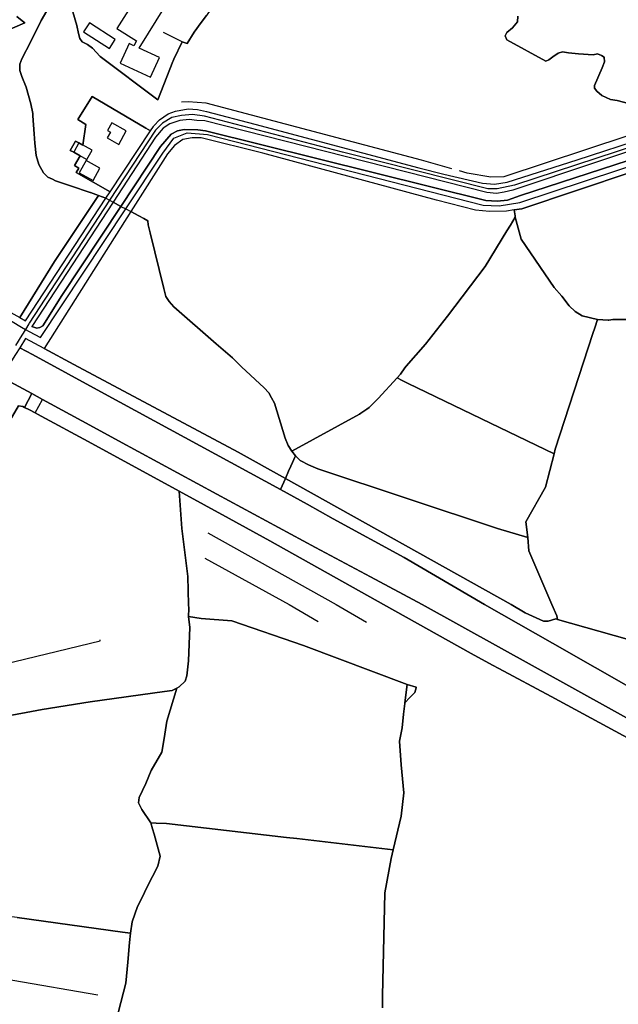
# Model space of a CAD drawing. Units: metres. Extents: x 92957 to 224893, y 464238 to 617500.
# Drawn here: x 159182 to 159708, y 562149 to 563013 of the extents above; entities that cross this region are included whole.
import ezdxf

# ---------------------------------------------------------------- set-up
doc = ezdxf.new("R2010")
doc.units = ezdxf.units.M
for name, color, linetype in [('0_TERREIN', 3, 'Continuous'), ('1_WATER', 5, 'Continuous'), ('2_GEBOUWEN', 1, 'Continuous'), ('3_WEGEN', 6, 'Continuous')]:
    doc.layers.add(name, color=color, linetype=linetype)

# ---------------------------------------------------------------- blocks, each defined once
blk = doc.blocks.new('10_west.gml_water')
for points in [[(159224.507, 563038.387), (159224.482, 563037.014), (159228.609, 563020.505), (159232.146, 563008.517), (159233.522, 563001.442), (159234.701, 562997.118), (159236.863, 562993.973), (159241.579, 562991.811), (159245.888, 562988.523)], [(159357.946, 563033.576), (159353.634, 563028.169), (159345.993, 563017.147), (159341.359, 563011.009), (159335.347, 563002.492), (159328.993, 562992.553)], [(159191.676, 562994.422), (159200.898, 563012.644), (159207.763, 563024.902)], [(159186.641, 563010.806), (158934.633, 562901.696)], [(159184.163, 563012.605), (159186.641, 563010.806)], [(159619.287, 563016.445), (159618.994, 563011.458), (159614.597, 563006.473), (159609.614, 563002.367), (159608.149, 562999.434), (159609.614, 562995.914), (159643.909, 562977.142), (159646.547, 562978.315), (159650.064, 562980.955), (159654.754, 562984.182), (159658.565, 562985.355), (159663.841, 562984.475), (159672.635, 562983.595), (159685.532, 562982.715), (159689.343, 562983.595), (159692.86, 562982.128), (159695.205, 562980.662), (159695.498, 562976.555), (159693.445, 562971.276), (159686.705, 562955.731), (159686.705, 562953.384), (159688.756, 562950.744), (159693.153, 562946.931), (159700.774, 562943.412), (159706.637, 562942.532), (159735.194, 562934.812)], [(159316.407, 562976.896), (159316.65, 562977.429), (159317.248, 562978.742), (159324.638, 562994.1), (159308.186, 563002.13)], [(159193.428, 562929.13), (159193.428, 562931.279), (159191.856, 562939.73), (159187.729, 562954.273), (159183.8, 562963.707), (159182.031, 562968.817), (159182.228, 562974.516), (159183.8, 562979.037), (159191.676, 562994.422)], [(159561.511, 562882.588), (159534.805, 562890.14), (159345.718, 562940.343), (159330.057, 562941.504), (159324.193, 562940.982)], [(159193.428, 562929.13), (159194.821, 562913.171), (159195.35, 562904.965), (159196.448, 562894.347), (159198.841, 562886.268), (159202.843, 562879.015), (159206.72, 562875.263), (159210.728, 562873.368), (159213.598, 562872.011), (159225.687, 562867.943), (159226.605, 562867.634), (159243.855, 562861.935), (159244.25, 562861.776)], [(159763.933, 562905.29), (159621.691, 562859.018), (159610.242, 562855.07), (159601.162, 562854.28), (159591.294, 562854.675), (159345.263, 562915.874), (159338.398, 562916.908), (159326.534, 562917.209), (159320.591, 562915.874), (159315.065, 562913.11), (159305.591, 562902.055), (159270.937, 562849.649)], [(159616.2, 562846.442), (159609.485, 562845.483), (159594.457, 562845.097), (159582.127, 562846.253), (159547.833, 562855.118), (159395.584, 562896.178), (159341.407, 562909.725), (159333.354, 562909.725), (159325.301, 562908.26), (159317.979, 562903.134), (159311.756, 562895.811), (159279.571, 562845.007)], [(159716.037, 562911.676), (159607.018, 562875.63), (159595.707, 562875.34), (159574.826, 562878.822), (159568.066, 562880.734)], [(159616.2, 562846.442), (159622.972, 562847.41), (159767.634, 562895.885)], [(159251.12, 562859.023), (159212.472, 562801.127), (159182.293, 562751.98)], [(159257.625, 562856.802), (159251.12, 562859.023)], [(159257.625, 562856.802), (159261.019, 562854.98), (159264.004, 562853.377), (159270.937, 562849.649), (159275.191, 562847.362), (159279.571, 562845.007)], [(159270.937, 562849.649), (159219.144, 562771.327), (159202.396, 562744.689), (159199.833, 562743.226), (159197.119, 562742.675), (159192.614, 562744.177)], [(159279.571, 562845.007), (159203.462, 562724.867)], [(159279.571, 562845.007), (159286.554, 562841.253)], [(159286.554, 562841.253), (159290.89, 562838.922)], [(159290.89, 562838.922), (159294.665, 562836.893)], [(159612.871, 562833.26), (159617.051, 562840.066)], [(159617.051, 562840.066), (159616.896, 562841.23)], [(159689.235, 562750.362), (159675.735, 562753.56), (159669.643, 562757.294), (159664.533, 562762.404), (159657.851, 562770.854), (159651.366, 562778.519), (159622.183, 562820.72), (159617.051, 562840.066)], [(159296.656, 562826.511), (159294.959, 562833.452), (159294.665, 562836.893)], [(159420.922, 562634.75), (159417.692, 562639.576), (159415.039, 562646.159), (159405.802, 562676.818), (159403.051, 562681.535), (159400.692, 562686.055), (159396.566, 562690.379), (159376.716, 562708.852), (159368.757, 562716.615), (159354.41, 562728.997), (159317.463, 562761.424), (159313.336, 562766.141), (159310.191, 562770.465), (159308.619, 562777.54), (159296.656, 562826.511)], [(159513.291, 562698.999), (159516.397, 562702.409), (159520.291, 562707.742), (159521.461, 562709.346), (159538.166, 562728.606), (159557.524, 562753.271), (159590.541, 562796.901), (159609.793, 562828.25)], [(159146.037, 562771.842), (159182.293, 562751.98)], [(159689.235, 562750.362), (159686.866, 562743.081)], [(159699.386, 562749.785), (159702.66, 562750.408), (159717.203, 562750.212), (159733.515, 562749.819), (159748.844, 562748.639), (159761.618, 562747.067), (159770.658, 562745.298), (159780.22, 562742.383)], [(159685.229, 562738.052), (159652.197, 562636.546), (159651.143, 562632.384)], [(159410.915, 562600.977), (159256.353, 562685.042), (159193.225, 562719.651), (159182.027, 562725.566), (159178.305, 562719.619), (159168.41, 562703.805), (159165.921, 562699.826), (159192.81, 562685.22), (159202.112, 562680.167), (159243.523, 562657.673), (159268.816, 562643.743), (159355.205, 562597.066), (159441.593, 562550.145), (159489.971, 562524.431), (159535.287, 562500), (159803.46, 562351.642)], [(159764.072, 562400.839), (159649.681, 562466.14), (159590.123, 562500), (159519.672, 562541.349), (159457.111, 562575.438), (159434.506, 562588.146), (159410.915, 562600.977)], [(159203.462, 562724.867), (159187.113, 562733.694)], [(159229.569, 562710.772), (159203.462, 562724.867)], [(159229.569, 562710.772), (159373.896, 562633.842), (159415.254, 562610.878)], [(159486.758, 562671.735), (159488.838, 562673.185), (159496.698, 562680.85), (159513.291, 562698.999)], [(159517.902, 562696.722), (159513.291, 562698.999)], [(159523.063, 562694.23), (159651.143, 562632.384)], [(159186.286, 562673.161), (159184.809, 562673.868), (159181.027, 562674.624), (159168.498, 562652.768), (159167.536, 562653.318), (159161.877, 562656.552), (159156.831, 562659.81), (159154.309, 562660.861), (159152.016, 562659.227)], [(159195.688, 562668.349), (159202.112, 562680.167)], [(159195.688, 562668.349), (159190.607, 562671.095), (159186.286, 562673.161)], [(159200.77, 562665.603), (159195.688, 562668.349)], [(159321.966, 562599.543), (159242.159, 562643.238), (159200.77, 562665.603)], [(159420.922, 562634.75), (159480.386, 562667.289), (159481.569, 562668.114)], [(159424.169, 562630.739), (159420.042, 562621.544)], [(159424.169, 562630.739), (159420.922, 562634.75)], [(159428.9, 562626.271), (159428.304, 562626.604), (159424.169, 562630.739)], [(159651.143, 562632.384), (159643.719, 562603.072), (159626.315, 562572.722), (159628.221, 562558.861)], [(159420.042, 562621.544), (159418.055, 562617.119)], [(159628.221, 562558.861), (159601.643, 562566.858), (159443.829, 562619.332), (159435.63, 562622.611)], [(159418.055, 562617.119), (159415.254, 562610.878)], [(159415.254, 562610.878), (159410.915, 562600.977)], [(159654.11, 562487.031), (159652.585, 562487.472), (159645.993, 562485.374), (159641.796, 562485.374), (159625.939, 562492.891), (159613.595, 562500), (159415.254, 562610.878)], [(159597.041, 562447.019), (159578.315, 562457.01), (159501.485, 562500), (159401.606, 562555.887), (159366.061, 562575.552), (159321.966, 562599.543)], [(159330.457, 562496.747), (159330.367, 562500), (159329.683, 562524.638), (159324.405, 562566.856), (159321.966, 562599.543)], [(159347.243, 562563.088), (159460, 562500), (159486.486, 562484.671)], [(159629.099, 562547.233), (159649.301, 562500), (159653.469, 562490.256), (159654.11, 562487.031)], [(159344.705, 562540.874), (159418.582, 562500), (159444.003, 562485.186)], [(159330.214, 562489.745), (159330.457, 562496.747)], [(159330.214, 562489.745), (159331.27, 562479.917), (159330.202, 562450.652), (159328.689, 562437.637), (159327.19, 562432.84), (159322.095, 562427.745), (159319.971, 562426.657)], [(159522.119, 562429.838), (159431.335, 562464.166), (159368.249, 562485.899), (159341.316, 562487.715)], [(159755.364, 562462.983), (159737.249, 562464.84), (159715.372, 562469.635), (159654.11, 562487.031)], [(159007.23, 562408.877), (159252.783, 562468.182), (159252.545, 562469.167)], [(159775.15, 562351.043), (159648.615, 562419.501), (159602.722, 562443.988)], [(159309.165, 562423.664), (159244.023, 562414.704), (159201.766, 562408.11), (159084.239, 562386.023)], [(159319.971, 562426.657), (159311.086, 562397.776), (159308.821, 562382.534), (159306.837, 562370.617), (159297.549, 562354.448), (159292.807, 562343.061), (159286.926, 562330.725), (159286.357, 562326.171), (159289.392, 562320.098), (159297.17, 562308.522)], [(159524.687, 562418.509), (159528.907, 562422.998), (159529.986, 562426.968), (159530.171, 562427.649), (159522.119, 562429.838), (159520.253, 562413.793), (159524.687, 562418.509)], [(159520.187, 562413.216), (159519.116, 562404.003)], [(159520.253, 562413.793), (159520.187, 562413.216)], [(159519.116, 562404.003), (159517.712, 562391.928), (159515.336, 562380.045), (159516.92, 562359.448), (159519.296, 562334.889), (159516.92, 562314.292), (159510.013, 562284.776)], [(159297.17, 562308.522), (159298.656, 562303.146)], [(159301.958, 562308.274), (159297.17, 562308.522)], [(159298.656, 562303.146), (159299.95, 562298.468)], [(159416.205, 562295.632), (159311.048, 562307.803)], [(159299.95, 562298.468), (159305.245, 562279.314), (159303.32, 562270.329), (159294.075, 562252.167), (159289.132, 562242.455), (159285.354, 562235.033), (159280.862, 562221.557), (159279.435, 562211.566)], [(159510.013, 562284.776), (159425.215, 562294.59)], [(159510.013, 562284.776), (159508.207, 562277.058), (159502.663, 562246.954), (159500.644, 562156.752)], [(159272.289, 562212.559), (159179.805, 562225.408), (159133.607, 562231.183), (159078.427, 562240.809), (159043.246, 562246.756)], [(159279.435, 562211.566), (159278.296, 562203.588), (159277.013, 562186.261), (159275.088, 562167.65), (159268.907, 562142.977), (159267.298, 562139.22)], [(159250.56, 562157.252), (159026.454, 562195.91)]]:
    blk.add_lwpolyline(points)
blk = doc.blocks.new('10_west.gml_roads')
for points in [[(158742.838, 563005.535), (158752.317, 562982.765), (159137.923, 562770.99), (159183.719, 562743.529), (159186.998, 562741.563)], [(159186.998, 562741.563), (159190.32, 562739.806), (159200.268, 562734.545), (159275.191, 562847.362), (159307.614, 562896.184), (159317.347, 562909.538), (159329.027, 562914.267), (159346.826, 562912.598), (159589.042, 562850.558), (159602.947, 562850.001), (159621.024, 562853.062), (159765.719, 562900.75), (159810.744, 562915.861), (160009.307, 562979.748), (160070.072, 563001.602), (160071.901, 563002.26)], [(159885.97, 562956.132), (159876.332, 562952.97), (159819.835, 562934.433), (159760.087, 562915.456), (159616.551, 562868.162), (159601.189, 562864.952), (159593.164, 562864.952), (159465.342, 562897.286), (159344.396, 562928.803), (159333.646, 562930.236), (159323.971, 562929.52), (159315.551, 562927.548), (159307.31, 562922.531), (159301.397, 562916.617), (159261.019, 562854.98), (159190.297, 562747.021), (159190.046, 562746.607), (159186.998, 562741.563)], [(159186.998, 562741.563), (159183.937, 562736.499), (159178.464, 562727.448)]]:
    blk.add_lwpolyline(points)
blk.add_point((159186.998, 562741.563))
blk = doc.blocks.new('10_west.gml_buildings')
for points in [[(159310.05, 563025.508), (159288.333, 563039.13), (159267.425, 563005.796), (159284.634, 562995.001), (159282.318, 562990.679), (159278.148, 562992.601), (159270.162, 562975.274), (159296.895, 562962.952), (159304.87, 562980.256), (159286.87, 562988.552), (159310.05, 563025.508)], [(159260.743, 562988.085), (159265.923, 562996.115), (159243.25, 563010.74), (159238.07, 563002.71), (159260.743, 562988.085)], [(159275.588, 562915.843), (159262.864, 562923.012), (159259.101, 562916.333), (159261.791, 562914.817), (159258.892, 562909.671), (159268.925, 562904.018), (159275.588, 562915.843)], [(159245.566, 562898.938), (159233.925, 562905.304), (159229.42, 562897.066), (159241.061, 562890.7), (159245.566, 562898.938)], [(159252.515, 562883.136), (159240.473, 562889.88), (159240.448, 562889.894), (159234.325, 562878.962), (159246.392, 562872.203), (159252.515, 562883.136)]]:
    blk.add_lwpolyline(points)
blk = doc.blocks.new('10_west.gml_terrain')
for points in [[(159619.287, 563016.445), (159618.994, 563011.458), (159614.597, 563006.473), (159609.614, 563002.367), (159608.149, 562999.434), (159609.614, 562995.914), (159643.909, 562977.142), (159646.547, 562978.315), (159650.064, 562980.955), (159654.754, 562984.182), (159658.565, 562985.355), (159663.841, 562984.475), (159672.635, 562983.595), (159685.532, 562982.715), (159689.343, 562983.595), (159692.86, 562982.128), (159695.205, 562980.662), (159695.498, 562976.555), (159693.445, 562971.276), (159686.705, 562955.731), (159686.705, 562953.384), (159688.756, 562950.744), (159693.153, 562946.931), (159700.774, 562943.412), (159706.637, 562942.532), (159735.194, 562934.812)], [(159345.993, 563017.147), (159341.359, 563011.009), (159335.347, 563002.492), (159328.993, 562992.553), (159324.638, 562994.1), (159317.248, 562978.742), (159316.65, 562977.429), (159316.407, 562976.896), (159303.173, 562943.226), (159252.629, 562981.031), (159245.888, 562988.523), (159241.579, 562991.811), (159236.863, 562993.973), (159234.701, 562997.118), (159233.522, 563001.442), (159232.146, 563008.517), (159228.609, 563020.505)], [(159207.763, 563024.902), (159200.898, 563012.644), (159191.676, 562994.422), (159183.8, 562979.037), (159182.228, 562974.516), (159182.031, 562968.817), (159183.8, 562963.707), (159187.729, 562954.273), (159191.856, 562939.73), (159193.428, 562931.279), (159193.428, 562929.13), (159194.821, 562913.171), (159195.35, 562904.965), (159196.448, 562894.347), (159198.841, 562886.268), (159202.843, 562879.015), (159206.72, 562875.263), (159210.728, 562873.368), (159213.598, 562872.011), (159225.687, 562867.943), (159226.605, 562867.634), (159243.855, 562861.935), (159244.25, 562861.776), (159251.12, 562859.023), (159257.625, 562856.802), (159261.398, 562862.476), (159231.483, 562879.265), (159233.859, 562883.267), (159230.232, 562885.518), (159235.072, 562893.975), (159229.42, 562897.066), (159226.433, 562898.715), (159231.108, 562906.904), (159233.925, 562905.304), (159237.51, 562903.343), (159239.987, 562921.537), (159232.945, 562925.995), (159245.626, 562945.952), (159292.64, 562918.41), (159296.979, 562915.992), (159299.41, 562919.648), (159299.94, 562920.446), (159304.909, 562925.624), (159312.365, 562930.801), (159318.682, 562933.287), (159330.073, 562935.15), (159338.15, 562934.736), (159346.02, 562932.872), (159388.373, 562921.896), (159532.518, 562883.581), (159554.471, 562877.989), (159588.437, 562869.912), (159598.792, 562869.084), (159610.079, 562870.946), (159671.41, 562890.45), (159732.613, 562910.374)], [(159735.194, 562934.812), (159706.637, 562942.532), (159700.774, 562943.412), (159693.153, 562946.931), (159688.756, 562950.744), (159686.705, 562953.384), (159686.705, 562955.731), (159693.445, 562971.276), (159695.498, 562976.555), (159695.205, 562980.662), (159692.86, 562982.128), (159689.343, 562983.595), (159685.532, 562982.715), (159672.635, 562983.595), (159663.841, 562984.475), (159658.565, 562985.355), (159654.754, 562984.182), (159650.064, 562980.955), (159646.547, 562978.315), (159643.909, 562977.142), (159609.614, 562995.914), (159608.149, 562999.434), (159609.614, 563002.367), (159614.597, 563006.473), (159618.994, 563011.458), (159619.287, 563016.445)], [(159179.491, 563016.2), (159184.163, 563012.605), (159186.641, 563010.806), (158934.633, 562901.696)], [(159146.037, 562771.842), (159182.293, 562751.98), (159212.472, 562801.127), (159251.12, 562859.023), (159244.25, 562861.776), (159243.855, 562861.935), (159226.605, 562867.634), (159225.687, 562867.943), (159213.598, 562872.011), (159210.728, 562873.368), (159206.72, 562875.263), (159202.843, 562879.015), (159198.841, 562886.268), (159196.448, 562894.347), (159195.35, 562904.965), (159194.821, 562913.171), (159193.428, 562929.13), (159193.428, 562931.279), (159191.856, 562939.73), (159187.729, 562954.273), (159183.8, 562963.707), (159182.031, 562968.817), (159182.228, 562974.516), (159183.8, 562979.037), (159191.676, 562994.422), (159200.898, 563012.644), (159207.763, 563024.902)], [(158920.315, 562895.497), (158928.251, 562898.932), (158934.633, 562901.696), (159186.641, 563010.806), (159184.163, 563012.605), (159179.491, 563016.2)], [(159228.609, 563020.505), (159232.146, 563008.517), (159233.522, 563001.442), (159234.701, 562997.118), (159236.863, 562993.973), (159241.579, 562991.811), (159245.888, 562988.523), (159252.629, 562981.031), (159303.173, 562943.226), (159316.407, 562976.896), (159316.65, 562977.429), (159317.248, 562978.742), (159324.638, 562994.1), (159328.993, 562992.553), (159335.347, 563002.492), (159341.359, 563011.009), (159345.993, 563017.147)], [(159296.979, 562915.992), (159292.64, 562918.41), (159245.626, 562945.952), (159232.945, 562925.995), (159239.987, 562921.537), (159237.51, 562903.343), (159233.925, 562905.304), (159231.108, 562906.904), (159226.433, 562898.715), (159229.42, 562897.066), (159235.072, 562893.975), (159230.232, 562885.518), (159233.859, 562883.267), (159231.483, 562879.265), (159261.398, 562862.476), (159296.979, 562915.992)], [(159761.099, 562912.773), (159614.979, 562863.756), (159607.478, 562862.177), (159600.768, 562860.993), (159592.083, 562861.782), (159344.474, 562924.561), (159337.566, 562924.955), (159330.855, 562925.745), (159322.565, 562924.955), (159313.881, 562922.192), (159307.959, 562918.243), (159301.248, 562910.347), (159264.004, 562853.377), (159270.937, 562849.649), (159305.591, 562902.055), (159315.065, 562913.11), (159320.591, 562915.874), (159326.534, 562917.209), (159338.398, 562916.908), (159345.263, 562915.874), (159591.294, 562854.675), (159601.162, 562854.28), (159610.242, 562855.07), (159621.691, 562859.018), (159763.933, 562905.29)], [(159616.2, 562846.442), (159609.485, 562845.483), (159594.457, 562845.097), (159582.127, 562846.253), (159547.833, 562855.118), (159395.584, 562896.178), (159341.407, 562909.725), (159333.354, 562909.725), (159325.301, 562908.26), (159317.979, 562903.134), (159311.756, 562895.811), (159279.571, 562845.007), (159286.554, 562841.253), (159290.89, 562838.922), (159294.665, 562836.893), (159294.959, 562833.452), (159296.656, 562826.511), (159308.619, 562777.54), (159310.191, 562770.465), (159313.336, 562766.141), (159317.463, 562761.424), (159354.41, 562728.997), (159368.757, 562716.615), (159376.716, 562708.852), (159396.566, 562690.379), (159400.692, 562686.055), (159403.051, 562681.535), (159405.802, 562676.818), (159415.039, 562646.159), (159417.692, 562639.576), (159420.922, 562634.75), (159480.386, 562667.289), (159481.569, 562668.114), (159486.758, 562671.735), (159488.838, 562673.185), (159496.698, 562680.85), (159513.291, 562698.999), (159516.397, 562702.409), (159520.291, 562707.742), (159521.461, 562709.346), (159538.166, 562728.606), (159557.524, 562753.271), (159590.541, 562796.901), (159609.793, 562828.25), (159612.871, 562833.26), (159617.051, 562840.066), (159616.896, 562841.23), (159616.2, 562846.442)], [(159767.634, 562895.885), (159622.972, 562847.41), (159616.2, 562846.442), (159616.896, 562841.23), (159617.051, 562840.066), (159622.183, 562820.72), (159651.366, 562778.519), (159657.851, 562770.854), (159664.533, 562762.404), (159669.643, 562757.294), (159675.735, 562753.56), (159689.235, 562750.362), (159698.532, 562749.622), (159699.386, 562749.785), (159702.66, 562750.408), (159717.203, 562750.212)], [(159257.625, 562856.802), (159251.12, 562859.023), (159212.472, 562801.127), (159182.293, 562751.98), (159187.225, 562749.279), (159257.625, 562856.802)], [(159270.937, 562849.649), (159264.004, 562853.377), (159192.614, 562744.177), (159197.119, 562742.675), (159199.833, 562743.226), (159202.396, 562744.689), (159219.144, 562771.327), (159270.937, 562849.649)], [(159420.922, 562634.75), (159417.692, 562639.576), (159415.039, 562646.159), (159405.802, 562676.818), (159403.051, 562681.535), (159400.692, 562686.055), (159396.566, 562690.379), (159376.716, 562708.852), (159368.757, 562716.615), (159354.41, 562728.997), (159317.463, 562761.424), (159313.336, 562766.141), (159310.191, 562770.465), (159308.619, 562777.54), (159296.656, 562826.511), (159294.959, 562833.452), (159294.665, 562836.893), (159290.89, 562838.922), (159286.554, 562841.253), (159279.571, 562845.007), (159203.462, 562724.867), (159229.569, 562710.772), (159373.896, 562633.842), (159415.254, 562610.878), (159418.055, 562617.119), (159420.042, 562621.544), (159424.169, 562630.739), (159420.922, 562634.75)], [(159689.235, 562750.362), (159675.735, 562753.56), (159669.643, 562757.294), (159664.533, 562762.404), (159657.851, 562770.854), (159651.366, 562778.519), (159622.183, 562820.72), (159617.051, 562840.066), (159612.871, 562833.26), (159609.793, 562828.25), (159590.541, 562796.901), (159557.524, 562753.271), (159538.166, 562728.606), (159521.461, 562709.346), (159520.291, 562707.742), (159516.397, 562702.409), (159513.291, 562698.999), (159517.902, 562696.722), (159523.063, 562694.23), (159651.143, 562632.384), (159652.197, 562636.546), (159685.229, 562738.052), (159686.866, 562743.081), (159689.235, 562750.362)], [(159717.203, 562750.212), (159702.66, 562750.408), (159699.386, 562749.785), (159698.532, 562749.622), (159689.235, 562750.362), (159686.866, 562743.081), (159685.229, 562738.052), (159652.197, 562636.546), (159651.143, 562632.384), (159643.719, 562603.072), (159626.315, 562572.722), (159628.221, 562558.861), (159629.099, 562547.233), (159649.301, 562500), (159653.469, 562490.256), (159654.11, 562487.031), (159715.372, 562469.635)], [(159415.254, 562610.878), (159373.896, 562633.842), (159229.569, 562710.772), (159203.462, 562724.867), (159187.113, 562733.694), (159182.027, 562725.566), (159193.225, 562719.651), (159256.353, 562685.042), (159410.915, 562600.977), (159415.254, 562610.878)], [(159192.81, 562685.22), (159165.921, 562699.826), (159145.9, 562664.855), (159144.871, 562663.111), (159147.225, 562661.763), (159152.016, 562659.227), (159154.309, 562660.861), (159156.831, 562659.81), (159161.877, 562656.552), (159167.536, 562653.318), (159168.498, 562652.768), (159181.027, 562674.624), (159184.809, 562673.868), (159186.286, 562673.161), (159192.81, 562685.22)], [(159651.143, 562632.384), (159523.063, 562694.23), (159517.902, 562696.722), (159513.291, 562698.999), (159496.698, 562680.85), (159488.838, 562673.185), (159486.758, 562671.735), (159481.569, 562668.114), (159480.386, 562667.289), (159420.922, 562634.75), (159424.169, 562630.739), (159428.304, 562626.604), (159428.9, 562626.271), (159435.63, 562622.611), (159443.829, 562619.332), (159601.643, 562566.858), (159628.221, 562558.861), (159626.315, 562572.722), (159643.719, 562603.072), (159651.143, 562632.384)], [(159803.46, 562351.642), (159535.287, 562500), (159489.971, 562524.431), (159441.593, 562550.145), (159355.205, 562597.066), (159268.816, 562643.743), (159243.523, 562657.673), (159202.112, 562680.167), (159192.81, 562685.22), (159186.286, 562673.161), (159190.607, 562671.095), (159195.688, 562668.349), (159200.77, 562665.603), (159242.159, 562643.238), (159321.966, 562599.543), (159366.061, 562575.552), (159401.606, 562555.887), (159501.485, 562500), (159578.315, 562457.01), (159597.041, 562447.019), (159602.722, 562443.988), (159648.615, 562419.501), (159775.15, 562351.043)], [(159186.286, 562673.161), (159184.809, 562673.868), (159181.027, 562674.624)], [(159084.239, 562386.023), (159201.766, 562408.11), (159244.023, 562414.704), (159309.165, 562423.664), (159315.951, 562424.597), (159319.971, 562426.657), (159322.095, 562427.745), (159327.19, 562432.84), (159328.689, 562437.637), (159330.202, 562450.652), (159331.27, 562479.917), (159330.214, 562489.745), (159330.457, 562496.747), (159330.367, 562500), (159329.683, 562524.638), (159324.405, 562566.856), (159321.966, 562599.543), (159242.159, 562643.238), (159200.77, 562665.603), (159195.688, 562668.349), (159190.607, 562671.095), (159186.286, 562673.161)], [(159628.221, 562558.861), (159601.643, 562566.858), (159443.829, 562619.332), (159435.63, 562622.611), (159428.9, 562626.271), (159428.304, 562626.604), (159424.169, 562630.739), (159420.042, 562621.544), (159418.055, 562617.119), (159415.254, 562610.878), (159613.595, 562500), (159625.939, 562492.891), (159641.796, 562485.374), (159645.993, 562485.374), (159652.585, 562487.472), (159654.11, 562487.031), (159653.469, 562490.256), (159649.301, 562500), (159629.099, 562547.233), (159628.221, 562558.861)], [(159654.11, 562487.031), (159652.585, 562487.472), (159645.993, 562485.374), (159641.796, 562485.374), (159625.939, 562492.891), (159613.595, 562500), (159415.254, 562610.878), (159410.915, 562600.977), (159434.506, 562588.146), (159457.111, 562575.438), (159519.672, 562541.349), (159590.123, 562500), (159649.681, 562466.14), (159764.072, 562400.839)], [(159715.372, 562469.635), (159654.11, 562487.031)], [(159775.15, 562351.043), (159648.615, 562419.501), (159602.722, 562443.988), (159597.041, 562447.019), (159578.315, 562457.01), (159501.485, 562500), (159401.606, 562555.887), (159366.061, 562575.552), (159321.966, 562599.543), (159324.405, 562566.856), (159329.683, 562524.638), (159330.367, 562500), (159330.457, 562496.747), (159330.214, 562489.745), (159341.316, 562487.715), (159368.249, 562485.899), (159431.335, 562464.166), (159522.119, 562429.838), (159530.171, 562427.649), (159529.986, 562426.968), (159528.907, 562422.998), (159524.687, 562418.509), (159520.253, 562413.793), (159520.187, 562413.216), (159519.116, 562404.003), (159517.712, 562391.928), (159515.336, 562380.045), (159516.92, 562359.448), (159519.296, 562334.889), (159516.92, 562314.292), (159510.013, 562284.776), (159508.207, 562277.058), (159502.663, 562246.954), (159500.644, 562156.752), (159500.402, 562145.954)], [(159522.119, 562429.838), (159431.335, 562464.166), (159368.249, 562485.899), (159341.316, 562487.715), (159330.214, 562489.745), (159331.27, 562479.917), (159330.202, 562450.652), (159328.689, 562437.637), (159327.19, 562432.84), (159322.095, 562427.745), (159319.971, 562426.657), (159311.086, 562397.776), (159308.821, 562382.534), (159306.837, 562370.617), (159297.549, 562354.448), (159292.807, 562343.061), (159286.926, 562330.725), (159286.357, 562326.171), (159289.392, 562320.098), (159297.17, 562308.522), (159301.958, 562308.274), (159311.048, 562307.803), (159416.205, 562295.632), (159425.215, 562294.59), (159510.013, 562284.776), (159516.92, 562314.292), (159519.296, 562334.889), (159516.92, 562359.448), (159515.336, 562380.045), (159517.712, 562391.928), (159519.116, 562404.003), (159520.187, 562413.216), (159520.253, 562413.793), (159522.119, 562429.838)], [(159297.17, 562308.522), (159289.392, 562320.098), (159286.357, 562326.171), (159286.926, 562330.725), (159292.807, 562343.061), (159297.549, 562354.448), (159306.837, 562370.617), (159308.821, 562382.534), (159311.086, 562397.776), (159319.971, 562426.657), (159315.951, 562424.597), (159309.165, 562423.664), (159244.023, 562414.704), (159201.766, 562408.11), (159084.239, 562386.023)], [(159179.805, 562225.408), (159272.289, 562212.559), (159279.435, 562211.566), (159280.862, 562221.557), (159285.354, 562235.033), (159289.132, 562242.455), (159294.075, 562252.167), (159303.32, 562270.329), (159305.245, 562279.314), (159299.95, 562298.468), (159298.656, 562303.146), (159297.17, 562308.522)], [(159510.013, 562284.776), (159425.215, 562294.59), (159416.205, 562295.632), (159311.048, 562307.803), (159301.958, 562308.274), (159297.17, 562308.522), (159298.656, 562303.146), (159299.95, 562298.468), (159305.245, 562279.314), (159303.32, 562270.329), (159294.075, 562252.167), (159289.132, 562242.455), (159285.354, 562235.033), (159280.862, 562221.557), (159279.435, 562211.566), (159278.296, 562203.588), (159277.013, 562186.261), (159275.088, 562167.65), (159268.907, 562142.977)], [(159500.402, 562145.954), (159500.644, 562156.752), (159502.663, 562246.954), (159508.207, 562277.058), (159510.013, 562284.776)], [(159279.435, 562211.566), (159272.289, 562212.559), (159179.805, 562225.408), (159133.607, 562231.183), (159078.427, 562240.809), (159043.246, 562246.756), (159038.812, 562247.506), (159032.871, 562248.51), (159028.581, 562233.926), (159016.237, 562202.528), (159001.492, 562166.632), (158997.543, 562157.019), (158998.249, 562154.197), (159001.219, 562152.224), (159006.064, 562149.006)], [(159268.907, 562142.977), (159275.088, 562167.65), (159277.013, 562186.261), (159278.296, 562203.588), (159279.435, 562211.566)]]:
    blk.add_lwpolyline(points)

msp = doc.modelspace()

# ---------------------------------------------------------------- block references
at = {"layer": '0_TERREIN'}
for name in ['10_west.gml_water', '10_west.gml_terrain']:
    msp.add_blockref(name, (0, 0), dxfattribs=at)
at = {"layer": '1_WATER'}
msp.add_blockref('10_west.gml_water', (0, 0), dxfattribs=at)
at = {"layer": '2_GEBOUWEN'}
msp.add_blockref('10_west.gml_buildings', (0, 0), dxfattribs=at)
at = {"layer": '3_WEGEN'}
msp.add_blockref('10_west.gml_roads', (0, 0), dxfattribs=at)

doc.saveas('drawing.dxf')
